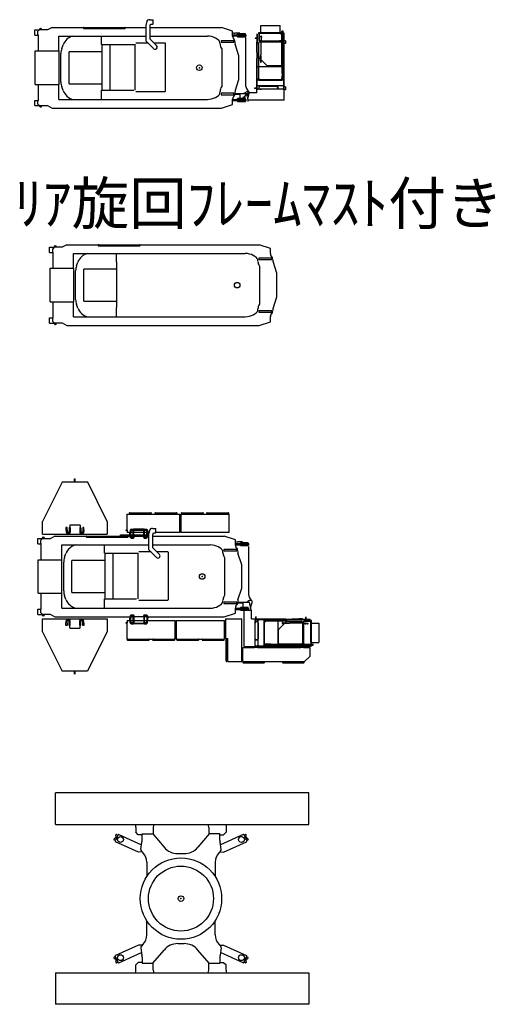
# Model space of a CAD drawing. Extents: x -51873 to 325763, y -80977 to 66814.
# Drawn here: x 59218 to 76124, y -40578 to -5559 of the extents above; entities that cross this region are included whole.
import ezdxf

# ---------------------------------------------------------------- set-up
doc = ezdxf.new("R2010")
doc.units = 0
doc.header["$MEASUREMENT"] = 0
doc.layers.get('0').update_dxf_attribs({"linetype": 'CONTINUOUS'})
doc.layers.add('1', color=7, linetype='CONTINUOUS')

# ---------------------------------------------------------------- blocks, each defined once
blk = doc.blocks.new('A$C1B4608FF')
at = {"layer": '1', "linetype": 'Continuous'}
for p, q in [((9003, 7518), (0, 7518)), ((0, 6400), (0, 7518)), ((9003, 6400), (9003, 7518)), ((0, 6400), (9003, 6400)), ((2856, 6306), (2856, 6117)), ((3476, 6306), (3476, 6059)), ((5448, 6306), (5448, 6059)), ((6068, 6306), (6068, 6117)), ((2227, 6032), (2126, 5809)), ((2158, 5963), (2132, 5906)), ((2141, 6012), (2150, 6031)), ((2143, 5997), (2156, 5978)), ((2170, 6039), (2220, 6016)), ((2254, 6042), (3062, 5677)), ((2946, 6027), (2856, 6117)), ((3081, 6027), (2946, 6027)), ((3081, 6059), (3476, 6059)), ((3081, 5841), (3081, 6059)), ((3456, 6059), (3860, 5587)), ((5469, 6059), (5065, 5587)), ((5844, 6059), (5448, 6059)), ((5844, 5841), (5844, 6059)), ((5844, 6027), (5978, 6027)), ((6671, 6042), (5863, 5677)), ((5978, 6027), (6068, 6117)), ((6698, 6032), (6798, 5809)), ((6755, 6039), (6705, 6016)), ((6767, 5963), (6793, 5906)), ((6782, 5997), (6769, 5978)), ((6784, 6012), (6775, 6031)), ((2085, 5887), (2076, 5867)), ((2134, 5825), (2083, 5847)), ((2120, 5898), (2097, 5895)), ((2956, 5412), (2136, 5782)), ((3036, 5510), (3075, 5765)), ((5889, 5510), (5850, 5765)), ((5969, 5412), (6788, 5782)), ((6791, 5825), (6842, 5847)), ((6805, 5898), (6828, 5895)), ((6840, 5887), (6849, 5867)), ((3084, 5418), (2956, 5412)), ((3106, 5394), (3055, 5447)), ((4354, 5359), (4571, 5359)), ((5818, 5394), (5869, 5447)), ((5841, 5418), (5969, 5412)), ((3243, 5050), (3243, 4537)), ((5681, 5050), (5681, 4537)), ((3243, 2468), (3243, 2981)), ((5681, 2468), (5681, 2981)), ((2956, 2106), (2136, 1736)), ((3084, 2100), (2956, 2106)), ((3106, 2124), (3055, 2071)), ((4354, 2159), (4571, 2159)), ((5818, 2124), (5869, 2071)), ((5841, 2100), (5969, 2106)), ((5969, 2106), (6788, 1736)), ((2254, 1476), (3062, 1841)), ((3036, 2008), (3075, 1753)), ((3456, 1459), (3860, 1931)), ((5469, 1459), (5065, 1931)), ((5889, 2008), (5850, 1753)), ((6671, 1476), (5863, 1841)), ((2085, 1631), (2076, 1651)), ((2134, 1693), (2083, 1671)), ((2120, 1620), (2097, 1623)), ((2227, 1486), (2126, 1709)), ((2158, 1555), (2132, 1612)), ((2141, 1506), (2150, 1487)), ((2143, 1521), (2156, 1540)), ((2170, 1479), (2220, 1502)), ((2946, 1491), (2856, 1401)), ((2856, 1212), (2856, 1401)), ((3081, 1491), (2946, 1491)), ((3081, 1677), (3081, 1459)), ((3081, 1459), (3476, 1459)), ((3476, 1212), (3476, 1459)), ((5448, 1212), (5448, 1459)), ((5448, 1459), (5844, 1459)), ((5844, 1677), (5844, 1459)), ((5844, 1491), (5978, 1491)), ((5978, 1491), (6068, 1401)), ((6068, 1212), (6068, 1401)), ((6698, 1486), (6798, 1709)), ((6755, 1479), (6705, 1502)), ((6767, 1555), (6793, 1612)), ((6782, 1521), (6769, 1540)), ((6784, 1506), (6775, 1487)), ((6791, 1693), (6842, 1671)), ((6805, 1620), (6828, 1623)), ((6840, 1631), (6849, 1651)), ((0, 1118), (9003, 1118)), ((0, 1118), (0, 0)), ((9003, 1118), (9003, 0)), ((9003, 0), (0, 0))]:
    blk.add_line(p, q, dxfattribs=at)
for centre, radius in [((2312, 5859), 105), ((6612, 5859), 105), ((4462, 3759), 1446), ((4462, 3759), 1155), ((4462, 3759), 99), ((2312, 1659), 105), ((6612, 1659), 105)]:
    blk.add_circle(centre, radius, dxfattribs=at)
for centre, radius, start, end in [((2533, 6306), 323, 0.0156, 16.9089), ((3800, 6306), 323, 163.0911, 179.9844), ((5125, 6306), 323, 0.0156, 16.9089), ((6392, 6306), 323, 163.0911, 179.9844), ((2155, 6006), 15, 155.7, 215.9551), ((2164, 6025), 15, 65.7, 155.7), ((2144, 5969), 15, 335.7, 35.9551), ((2245, 6024), 20, 65.6998, 155.6981), ((6679, 6024), 20, 24.3019, 114.3002), ((6761, 6025), 15, 24.3, 114.3), ((6781, 5969), 15, 144.0449, 204.3), ((6770, 6006), 15, 324.0449, 24.3), ((2089, 5861), 15, 155.7, 245.7), ((2098, 5880), 15, 95.4449, 155.7), ((2118, 5912), 15, 275.4449, 335.7), ((2145, 5800), 20, 155.6981, 245.6998), ((2581, 5841), 500, 351.2322, 360), ((6344, 5841), 500, 180, 188.7678), ((6780, 5800), 20, 294.3002, 24.3019), ((6807, 5912), 15, 204.3, 264.5551), ((6827, 5880), 15, 24.3, 84.5551), ((6835, 5861), 15, 294.3, 24.3), ((3110, 5499), 75, 171.2322, 223.4473), ((2743, 5050), 500, 0, 43.4473), ((4354, 6009), 650, 220.5304, 270), ((4571, 6009), 650, 270, 319.4696), ((6181, 5050), 500, 136.5527, 180), ((5815, 5499), 75, 316.5527, 8.7678), ((2743, 2468), 500, 316.5527, 0), ((6181, 2468), 500, 180, 223.4473), ((4354, 1509), 650, 90, 139.4696), ((4571, 1509), 650, 40.5304, 90), ((3110, 2019), 75, 136.5527, 188.7678), ((2581, 1677), 500, 0, 8.7678), ((6344, 1677), 500, 171.2322, 180), ((5815, 2019), 75, 351.2322, 43.4473), ((2089, 1657), 15, 114.3, 204.3), ((2098, 1638), 15, 204.3, 264.5551), ((2118, 1606), 15, 24.3, 84.5551), ((2145, 1718), 20, 114.3002, 204.3019), ((2155, 1512), 15, 144.0449, 204.3), ((2164, 1493), 15, 204.3, 294.3), ((2144, 1549), 15, 324.0449, 24.3), ((2245, 1494), 20, 204.3019, 294.3002), ((6679, 1494), 20, 245.6998, 335.6981), ((6761, 1493), 15, 245.7, 335.7), ((6781, 1549), 15, 155.7, 215.9551), ((6770, 1512), 15, 335.7, 35.9551), ((6780, 1718), 20, 335.6981, 65.6998), ((6807, 1606), 15, 95.4449, 155.7), ((6827, 1638), 15, 275.4449, 335.7), ((6835, 1657), 15, 335.7, 65.7), ((2533, 1212), 323, 343.0911, 359.9844), ((3800, 1212), 323, 180.0156, 196.9089), ((5125, 1212), 323, 343.0911, 359.9844), ((6392, 1212), 323, 180.0156, 196.9089)]:
    blk.add_arc(centre, radius, start, end, dxfattribs=at)
blk.add_point((4462, 3759), dxfattribs=at)
blk = doc.blocks.new('A$C15054E7C')
blk.add_line((7526, 520), (7340, 233))
blk.add_circle((7433, 377), 28.1)
at = {"layer": '1', "linetype": 'Continuous'}
for p, q in [((608, 2870), (448, 2780)), ((608, 2870), (1737, 2870)), ((1745, 2871), (3195, 2871)), ((1745, 2829), (3195, 2829)), ((3202, 2870), (3908, 2870)), ((3908, 2870), (3942, 2870)), ((3981, 3091), (3942, 2941)), ((3942, 2941), (3942, 2392)), ((4082, 3140), (4044, 3140)), ((4087, 3144), (4193, 3144)), ((4095, 2921), (4111, 2984)), ((4095, 2455), (4095, 2922)), ((4095, 2870), (6628, 2870)), ((4111, 2984), (4193, 2984)), ((4193, 3144), (4201, 3134)), ((4201, 2994), (4193, 2984)), ((4201, 2994), (4201, 3134)), ((7026, 2740), (6628, 2870)), ((8032, 2935), (8718, 2935)), ((8032, 2673), (8032, 2935)), ((8718, 2673), (8718, 2935)), ((0, 2599), (0, 2784)), ((0, 2784), (166, 2784)), ((0, 2599), (113, 2599)), ((160, 2780), (110, 2730)), ((110, 2610), (110, 2730)), ((113, 2607), (113, 2033)), ((448, 2780), (160, 2780)), ((853, 2560), (3942, 2560)), ((853, 2033), (853, 2560)), ((2373, 2260), (2373, 2560)), ((4095, 2560), (6136, 2560)), ((4328, 2221), (4095, 2455)), ((6479, 2457), (6419, 2489)), ((7026, 2555), (7026, 2740)), ((7026, 2605), (7505, 2605)), ((7026, 2565), (7505, 2565)), ((7084, 2447), (7048, 2493)), ((7285, 2665), (7112, 2665)), ((7485, 2637), (7205, 2637)), ((7205, 2605), (7205, 2637)), ((7205, 2565), (7205, 2533)), ((7205, 2533), (7485, 2533)), ((7485, 2605), (7485, 2637)), ((7485, 2565), (7485, 2533)), ((7500, 771), (7500, 2507)), ((7505, 2565), (7505, 2605)), ((7901, 2488), (7826, 2488)), ((7826, 2488), (7826, 2472)), ((7901, 2472), (7826, 2472)), ((7905, 2629), (7901, 2629)), ((7901, 2629), (7901, 2274)), ((7905, 699), (7905, 2645)), ((7941, 2664), (7942, 2665)), ((7944, 2660), (7947, 2663)), ((7945, 2673), (7945, 2669)), ((8779, 2673), (7945, 2673)), ((8779, 2669), (7945, 2669)), ((7947, 2663), (8779, 2663)), ((7954, 2637), (7954, 2405)), ((7960, 2641), (7960, 2409)), ((7969, 2641), (7969, 2409)), ((8751, 2658), (7977, 2658)), ((8058, 2555), (8033, 2555)), ((8033, 2535), (8033, 2555)), ((8036, 2533), (8033, 2535)), ((8036, 2529), (8036, 2553)), ((8038, 2519), (8036, 2529)), ((8054, 2554), (8037, 2554)), ((8039, 2516), (8038, 2518)), ((8039, 2455), (8039, 2467)), ((8710, 2653), (8040, 2653)), ((8040, 2514), (8040, 2516)), ((8051, 2518), (8041, 2518)), ((8041, 2517), (8041, 2488)), ((8051, 2517), (8041, 2517)), ((8041, 2488), (8050, 2488)), ((8050, 2488), (8050, 2517)), ((8052, 2516), (8052, 2514)), ((8054, 2518), (8053, 2516)), ((8053, 2455), (8053, 2467)), ((8056, 2529), (8054, 2519)), ((8056, 2529), (8056, 2553)), ((8058, 2535), (8056, 2533)), ((8058, 2535), (8058, 2555)), ((8779, 2632), (8779, 2737)), ((8780, 2409), (8780, 2630)), ((8821, 2738), (8780, 2738)), ((8821, 2630), (8780, 2630)), ((8786, 2337), (8786, 2630)), ((8799, 2627), (8794, 2622)), ((8794, 2598), (8794, 2622)), ((8794, 2598), (8802, 2598)), ((8829, 2627), (8799, 2627)), ((8814, 2337), (8814, 2591)), ((8814, 2571), (8819, 2571)), ((8819, 2571), (8834, 2580)), ((8821, 2630), (8821, 2738)), ((8821, 2665), (8841, 2665)), ((8841, 2659), (8821, 2659)), ((8821, 2654), (8841, 2654)), ((8834, 2622), (8829, 2627)), ((8834, 2580), (8834, 2622)), ((8845, 699), (8845, 2636)), ((8853, 1375), (8853, 2647)), ((8853, 2647), (8855, 2647)), ((8855, 1375), (8855, 2647)), ((8856, 2656), (8856, 2662)), ((956, 2119), (1004, 2250)), ((2373, 2260), (3573, 2260)), ((2383, 2260), (2383, 640)), ((2681, 640), (2681, 2260)), ((3568, 640), (3568, 2260)), ((4028, 2307), (3593, 2307)), ((3942, 2392), (4221, 2114)), ((4626, 2307), (4243, 2307)), ((4646, 614), (4646, 2287)), ((6615, 2395), (6615, 2345)), ((7075, 2395), (6615, 2395)), ((6615, 2345), (7075, 2345)), ((6651, 755), (6651, 2115)), ((7075, 2345), (7075, 2395)), ((7105, 2362), (7105, 2385)), ((7254, 1855), (7120, 2270)), ((7901, 2352), (7882, 2352)), ((7882, 2352), (7882, 2227)), ((7886, 2227), (7882, 2227)), ((7886, 1986), (7886, 2271)), ((7902, 1986), (7902, 2271)), ((7963, 1805), (7963, 2327)), ((7993, 2357), (8743, 2357)), ((8036, 2328), (8025, 2328)), ((8025, 2328), (8025, 1944)), ((8036, 2328), (8036, 1944)), ((8040, 2397), (8710, 2397)), ((8040, 2395), (8687, 2395)), ((8040, 2390), (8689, 2390)), ((8043, 2404), (8043, 2409)), ((8043, 2409), (8049, 2409)), ((8049, 2404), (8043, 2404)), ((8044, 2402), (8044, 2404)), ((8045, 2402), (8044, 2402)), ((8046, 2400), (8045, 2402)), ((8046, 2400), (8047, 2402)), ((8046, 2398), (8046, 2400)), ((8046, 2400), (8046, 2398)), ((8046, 2398), (8046, 2398)), ((8048, 2402), (8047, 2402)), ((8048, 2402), (8048, 2404)), ((8049, 2409), (8049, 2404)), ((8793, 2396), (8692, 2396)), ((8692, 2391), (8793, 2391)), ((8773, 1531), (8773, 2327)), ((8786, 2337), (8781, 2313)), ((8781, 2313), (8781, 2265)), ((8781, 2237), (8781, 2188)), ((8781, 2188), (8786, 2172)), ((8786, 1228), (8786, 2172)), ((8798, 2355), (8798, 2387)), ((8802, 2355), (8798, 2355)), ((8802, 2355), (8802, 2387)), ((8818, 2313), (8814, 2337)), ((8814, 2172), (8818, 2188)), ((8814, 2172), (8814, 1228)), ((8818, 2265), (8818, 2313)), ((8818, 2188), (8818, 2237)), ((8845, 2368), (8853, 2368)), ((8852, 2325), (8845, 2325)), ((8902, 2394), (8855, 2394)), ((8902, 2294), (8855, 2294)), ((8902, 2394), (8902, 2294)), ((15, 837), (15, 2033)), ((15, 2033), (862, 2033)), ((862, 837), (862, 2033)), ((925, 924), (925, 1946)), ((1214, 865), (1214, 2005)), ((2383, 2005), (1214, 2005)), ((7225, 1946), (7227, 1948)), ((7254, 1015), (7254, 1855)), ((7885, 544), (7885, 1761)), ((7901, 1982), (7901, 1764)), ((7901, 659), (7901, 1761)), ((7966, 1791), (7955, 1786)), ((7955, 1058), (7955, 1786)), ((8020, 1736), (7972, 1784)), ((8020, 1715), (8022, 1830)), ((8022, 1830), (8025, 1894)), ((8025, 1944), (8025, 1894)), ((8034, 1944), (8027, 1944)), ((8036, 1944), (8036, 1894)), ((8039, 1830), (8036, 1895)), ((8041, 1715), (8039, 1830)), ((7905, 1475), (8781, 1475)), ((8020, 1680), (8018, 1655)), ((8020, 1686), (8020, 1715)), ((8020, 1686), (8021, 1686)), ((8021, 1684), (8020, 1680)), ((8021, 1686), (8021, 1684)), ((8040, 1684), (8040, 1686)), ((8040, 1686), (8041, 1686)), ((8041, 1680), (8040, 1684)), ((8043, 1655), (8041, 1680)), ((8041, 1686), (8041, 1715)), ((8247, 1510), (8041, 1714)), ((8743, 1501), (8268, 1501)), ((8865, 284), (8865, 1469)), ((7945, 998), (7945, 1058)), ((7977, 1058), (7945, 1058)), ((7977, 998), (7977, 1058)), ((8769, 1017), (8772, 1066)), ((8778, 1086), (8772, 1066)), ((8786, 1228), (8778, 1085)), ((8805, 1083), (8814, 1228)), ((8809, 1064), (8805, 1084)), ((8806, 1015), (8809, 1064)), ((8845, 1375), (8855, 1375)), ((8849, 1375), (8849, 819)), ((8853, 818), (8853, 1367)), ((8865, 1339), (8853, 1339)), ((8860, 920), (8860, 1339)), ((15, 837), (862, 837)), ((113, 837), (113, 263)), ((853, 310), (853, 837)), ((1004, 620), (956, 751)), ((1214, 865), (2383, 865)), ((7120, 600), (7254, 1015)), ((7885, 712), (7810, 712)), ((7810, 712), (7810, 696)), ((8845, 995), (7905, 995)), ((8815, 786), (7935, 786)), ((7977, 998), (7945, 998)), ((7955, 997), (8781, 997)), ((7967, 702), (7967, 749)), ((7975, 702), (7975, 749)), ((8772, 1000), (7977, 1000)), ((8037, 778), (8563, 778)), ((8037, 775), (8563, 775)), ((8625, 749), (8625, 702)), ((8633, 749), (8633, 702)), ((8772, 998), (8772, 1012)), ((8804, 998), (8772, 998)), ((8781, 996), (8781, 998)), ((8804, 998), (8804, 1012)), ((8860, 920), (8853, 919)), ((8860, 920), (8853, 903)), ((8902, 754), (8865, 754)), ((8902, 754), (8902, 654)), ((2373, 310), (2373, 640)), ((2373, 640), (3518, 640)), ((3593, 594), (4626, 594)), ((6419, 381), (6479, 413)), ((6615, 525), (6615, 475)), ((7075, 525), (6615, 525)), ((6615, 475), (7075, 475)), ((7048, 377), (7084, 423)), ((7075, 475), (7075, 525)), ((7104, 520), (7526, 520)), ((7105, 485), (7105, 508)), ((7105, 494), (7300, 494)), ((7300, 337), (7300, 494)), ((7530, 580), (7465, 544)), ((7521, 695), (7589, 580)), ((7553, 396), (7526, 520)), ((7600, 580), (7530, 580)), ((7554, 388), (7574, 240)), ((7563, 318), (7620, 510)), ((7569, 429), (7569, 544)), ((7885, 544), (7569, 544)), ((7620, 510), (7620, 560)), ((7885, 696), (7810, 696)), ((8817, 669), (7935, 669)), ((8563, 676), (8037, 676)), ((8563, 672), (8037, 672)), ((8902, 654), (8865, 654)), ((0, 86), (0, 271)), ((0, 271), (113, 271)), ((0, 86), (166, 86)), ((110, 140), (110, 260)), ((110, 140), (160, 90)), ((160, 90), (448, 90)), ((448, 90), (608, 0)), ((608, 0), (3283, 0)), ((853, 310), (6136, 310)), ((3283, 0), (6628, 0)), ((6628, 0), (7026, 130)), ((7026, 130), (7026, 315)), ((7026, 305), (7505, 305)), ((7026, 265), (7505, 265)), ((7485, 337), (7205, 337)), ((7205, 305), (7205, 337)), ((7205, 265), (7205, 233)), ((7205, 233), (7485, 233)), ((7485, 305), (7485, 337)), ((7485, 265), (7485, 233)), ((7505, 265), (7505, 305)), ((8865, 284), (7576, 284))]:
    blk.add_line(p, q, dxfattribs=at)
for points in [[(8040, 2655), (8010, 2654), (7984, 2651), (7974, 2649), (7967, 2646), (7962, 2644), (7961, 2642), (7960, 2641)], [(8040, 2653), (8013, 2652), (7990, 2650), (7981, 2648), (7975, 2646), (7971, 2643), (7969, 2641)], [(8710, 2653), (8731, 2653), (8750, 2651), (8758, 2650), (8765, 2649), (8771, 2647), (8776, 2645)], [(8814, 2591), (8813, 2592), (8813, 2594), (8812, 2595), (8810, 2596), (8806, 2597), (8802, 2598)], [(8841, 2659), (8847, 2660), (8852, 2660), (8853, 2661), (8855, 2661), (8856, 2662), (8856, 2662), (8856, 2663), (8855, 2663), (8853, 2664), (8852, 2664), (8847, 2665), (8841, 2665)], [(8841, 2654), (8847, 2654), (8852, 2654), (8853, 2655), (8855, 2655), (8856, 2656), (8856, 2656)], [(7954, 2405), (7956, 2402), (7961, 2399), (7979, 2395), (8007, 2391), (8040, 2390)], [(7960, 2409), (7961, 2408), (7962, 2406), (7967, 2404), (7974, 2401), (7984, 2399), (8010, 2396), (8040, 2395)], [(7969, 2409), (7971, 2407), (7975, 2404), (7981, 2402), (7990, 2400), (8013, 2398), (8040, 2397)], [(8710, 2397), (8737, 2398), (8760, 2400), (8769, 2402), (8775, 2404), (8779, 2407), (8780, 2409)], [(8735, 2396), (8756, 2398), (8772, 2401), (8778, 2403), (8783, 2405), (8786, 2407), (8786, 2409)], [(8037, 778), (8010, 776), (7998, 774), (7987, 770), (7979, 765), (7972, 760), (7968, 755), (7967, 749)], [(7967, 702), (7968, 696), (7972, 690), (7979, 685), (7987, 681), (7998, 677), (8010, 674), (8037, 672)], [(8037, 775), (8013, 773), (7993, 767), (7985, 763), (7980, 759), (7976, 754), (7975, 749)], [(7975, 702), (7976, 697), (7980, 692), (7985, 687), (7993, 683), (8013, 678), (8037, 676)], [(8563, 778), (8590, 776), (8602, 774), (8612, 770), (8621, 765), (8628, 760), (8632, 755), (8633, 749)], [(8563, 775), (8587, 773), (8607, 767), (8615, 763), (8620, 759), (8624, 754), (8625, 749)], [(8625, 702), (8624, 697), (8620, 692), (8615, 687), (8607, 683), (8587, 678), (8563, 676)], [(8633, 702), (8632, 696), (8628, 690), (8621, 685), (8612, 681), (8602, 677), (8590, 674), (8563, 672)]]:
    blk.add_lwpolyline(points, dxfattribs=at)
for centre, radius in [((200, 2817), 25.4), ((5845, 1435), 99), ((200, 53), 25.4)]:
    blk.add_circle(centre, radius, dxfattribs=at)
for centre, radius, start, end in [((1745, 2850), 21.3, 90.0012, 270), ((3195, 2850), 21.3, 270, 89.9981), ((4044, 3075), 65, 90, 165.4896), ((1473, 2077), 500, 104.7603, 159.7286), ((6136, 1960), 600, 61.7982, 90), ((6385, 2280), 200, 0.5951, 61.7982), ((7112, 2865), 200, 244.3595, 270), ((7126, 2555), 100, 180, 218.5015), ((7953, 2651), 18, 90, 127.7757), ((8106, 2473), 67.1, 167.0757, 182.8578), ((8816, 2486), 777, 181.1883, 185.7187), ((8361, 2457), 322, 180.4944, 188.7115), ((7276, 2486), 777, 354.2813, 358.8117), ((7731, 2457), 322, 351.2885, 359.5056), ((7986, 2473), 67.1, 357.1422, 12.9243), ((8803, 2630), 42.5, 8.8263, 33.7291), ((1425, 1946), 500, 159.7286, 180), ((4274, 2167), 76.2, 225.0007, 44.9994), ((4626, 2287), 20, 0, 90), ((6885, 2282), 300, 180.1811, 213.8359), ((7005, 2385), 100, 0, 38.5015), ((7405, 2362), 300, 180, 197.9669), ((7894, 2271), 8, 0, 180), ((7993, 2327), 30, 90, 180), ((8743, 2327), 30, 0, 90), ((8800, 2273), 20, 202.3316, 337.6684), ((8800, 2230), 20, 22.3316, 157.6684), ((8793, 2387), 9, 0, 90), ((8793, 2387), 4.5, 0, 90), ((7893, 1761), 8, 0, 180), ((7894, 1986), 8, 180, 0), ((7993, 1805), 30, 180, 225.0456), ((8031, 1652), 17, 134.4327, 45.9059), ((8031, 1654), 12.6, 175.931, 4.069), ((8268, 1531), 30, 225.0448, 270), ((8743, 1531), 30, 270, 0), ((8792, 1086), 28.6, 226.3507, 307.0726), ((1425, 924), 500, 180, 200.2714), ((1425, 924), 500, 196.3062, 200.2714), ((6885, 588), 300, 146.1641, 179.8189), ((7650, 771), 150, 180, 210.6997), ((7935, 816), 30, 180, 270), ((8788, 1024), 20, 199.0408, 334.3775), ((8815, 816), 30, 270, 0), ((8840, 821), 13, 290.7897, 347.271), ((1473, 794), 500, 200.2714, 255.2397), ((4626, 614), 20, 270, 0), ((6136, 910), 600, 270, 298.202), ((6385, 590), 200, 298.202, 358.9996), ((7126, 315), 100, 141.498, 180), ((7005, 485), 100, 321.498, 0), ((7405, 508), 300, 162.0331, 180), ((7369, 720), 200, 270, 298.6105), ((7600, 560), 20, 0, 90), ((7935, 699), 30, 179.9918, 270.0131), ((8815, 699), 30, 269.9865, 0.0039)]:
    blk.add_arc(centre, radius, start, end, dxfattribs=at)
blk.add_point((5845, 1435), dxfattribs=at)
blk = doc.blocks.new('A$C52B82B4A')
at = {"layer": '1', "linetype": 'Continuous'}
for p, q in [((608, 2870), (448, 2780)), ((608, 2870), (1737, 2870)), ((1745, 2871), (3195, 2871)), ((1745, 2829), (3195, 2829)), ((3202, 2870), (3908, 2870)), ((3908, 2870), (7449, 2870)), ((7847, 2740), (7449, 2870)), ((0, 2599), (0, 2784)), ((0, 2784), (166, 2784)), ((0, 2599), (113, 2599)), ((160, 2780), (110, 2730)), ((110, 2610), (110, 2730)), ((113, 2607), (113, 2033)), ((448, 2780), (160, 2780)), ((853, 2560), (3942, 2560)), ((853, 2033), (853, 2560)), ((2373, 2260), (2373, 2560)), ((3942, 2560), (6957, 2560)), ((7300, 2457), (7240, 2489)), ((7847, 2555), (7847, 2740)), ((7904, 2447), (7868, 2493)), ((956, 2119), (1004, 2250)), ((2383, 2260), (2383, 640)), ((7436, 2395), (7436, 2345)), ((7896, 2395), (7436, 2395)), ((7436, 2345), (7896, 2345)), ((7472, 755), (7472, 2115)), ((7896, 2345), (7896, 2395)), ((7926, 2362), (7926, 2385)), ((8075, 1855), (7941, 2270)), ((15, 837), (15, 2033)), ((15, 2033), (862, 2033)), ((862, 837), (862, 2033)), ((925, 924), (925, 1946)), ((1214, 865), (1214, 2005)), ((2383, 2005), (1214, 2005)), ((8046, 1946), (8047, 1948)), ((8075, 1015), (8075, 1855)), ((15, 837), (862, 837)), ((113, 837), (113, 263)), ((853, 310), (853, 837)), ((1004, 620), (956, 751)), ((1214, 865), (2383, 865)), ((7941, 600), (8075, 1015)), ((2373, 310), (2373, 640)), ((7240, 381), (7300, 413)), ((7436, 525), (7436, 475)), ((7896, 525), (7436, 525)), ((7436, 475), (7896, 475)), ((7868, 377), (7904, 423)), ((7896, 475), (7896, 525)), ((7926, 485), (7926, 508)), ((0, 86), (0, 271)), ((0, 271), (113, 271)), ((0, 86), (166, 86)), ((110, 140), (110, 260)), ((110, 140), (160, 90)), ((160, 90), (448, 90)), ((448, 90), (608, 0)), ((608, 0), (3283, 0)), ((853, 310), (6957, 310)), ((3283, 0), (7449, 0)), ((7449, 0), (7847, 130)), ((7847, 130), (7847, 315))]:
    blk.add_line(p, q, dxfattribs=at)
for centre, radius in [((200, 2817), 25.4), ((6666, 1435), 99), ((200, 53), 25.4)]:
    blk.add_circle(centre, radius, dxfattribs=at)
for centre, radius, start, end in [((1745, 2850), 21.3, 90.0012, 270), ((3195, 2850), 21.3, 270, 89.9981), ((1473, 2077), 500, 104.7603, 159.7286), ((6957, 1960), 600, 61.7982, 90), ((7205, 2280), 200, 0.5951, 61.7982), ((7947, 2555), 100, 180, 218.5015), ((1425, 1946), 500, 159.7286, 180), ((7706, 2282), 300, 180.1811, 213.8359), ((7826, 2385), 100, 0, 38.5015), ((8226, 2362), 300, 180, 197.9669), ((1425, 924), 500, 180, 200.2714), ((1425, 924), 500, 196.3062, 200.2714), ((7706, 588), 300, 146.1641, 179.8189), ((1473, 794), 500, 200.2714, 255.2397), ((6957, 910), 600, 270, 298.202), ((7206, 590), 200, 298.202, 358.9996), ((7947, 315), 100, 141.498, 180), ((7826, 485), 100, 321.498, 0), ((8226, 508), 300, 162.0331, 180)]:
    blk.add_arc(centre, radius, start, end, dxfattribs=at)
blk = doc.blocks.new('A$C5D110366')
at = {"layer": '1', "linetype": 'Continuous'}
for p, q in [((872, 6830), (175, 5432)), ((1778, 6830), (872, 6830)), ((1312, 6940), (1337, 6940)), ((1312, 6830), (1312, 6940)), ((1337, 6830), (1337, 6940)), ((2475, 5432), (1778, 6830)), ((3164, 5693), (3164, 5149)), ((3164, 5693), (5048, 5693)), ((3276, 5737), (4026, 5737)), ((3276, 5698), (4026, 5698)), ((4187, 5737), (4937, 5737)), ((4187, 5698), (4937, 5698)), ((5048, 5040), (5048, 5693)), ((5089, 5693), (5089, 5040)), ((5089, 5693), (6809, 5693)), ((5124, 5737), (5874, 5737)), ((5124, 5698), (5874, 5698)), ((6025, 5737), (6775, 5737)), ((6025, 5698), (6775, 5698)), ((6809, 5040), (6809, 5693)), ((175, 4980), (175, 5432)), ((1145, 5291), (1145, 5209)), ((1160, 5306), (1490, 5306)), ((1505, 5291), (1505, 5209)), ((2475, 5432), (2475, 4980)), ((175, 4980), (2475, 4980)), ((608, 4905), (448, 4815)), ((608, 4905), (1737, 4905)), ((1042, 5209), (1004, 5209)), ((1004, 5209), (1004, 5126)), ((1042, 5126), (1042, 5209)), ((1048, 5007), (1130, 5007)), ((1130, 5045), (1054, 5045)), ((1120, 5196), (1117, 5045)), ((1150, 5096), (1149, 5036)), ((1152, 5196), (1150, 5096)), ((1498, 5196), (1501, 5036)), ((1596, 5045), (1520, 5045)), ((1520, 5007), (1602, 5007)), ((1530, 5196), (1532, 5096)), ((1532, 5096), (1533, 5045)), ((1646, 5209), (1608, 5209)), ((1608, 5209), (1608, 5126)), ((1608, 5206), (1608, 5206)), ((1646, 5126), (1646, 5209)), ((1745, 4906), (3195, 4906)), ((2940, 4906), (2940, 4955)), ((2940, 4955), (3278, 4955)), ((3161, 5135), (3157, 5135)), ((3167, 5142), (3180, 5128)), ((3182, 5121), (3182, 5040)), ((3278, 5040), (3182, 5040)), ((3202, 4905), (3282, 4905)), ((3278, 4955), (3278, 5035)), ((3397, 5040), (3312, 5040)), ((3312, 4955), (3312, 5035)), ((3312, 4955), (3397, 4955)), ((3316, 4905), (3397, 4905)), ((3326, 5152), (3408, 5152)), ((3328, 5118), (3387, 5118)), ((3387, 5118), (3408, 5118)), ((3397, 4872), (3397, 5118)), ((3782, 5152), (3408, 5152)), ((3408, 5118), (3782, 5118)), ((3419, 4872), (3419, 5118)), ((3771, 5040), (3419, 5040)), ((3419, 4955), (3771, 4955)), ((3419, 4905), (3771, 4905)), ((3425, 5146), (3425, 5124)), ((3765, 5146), (3425, 5146)), ((3765, 5124), (3425, 5124)), ((3765, 5124), (3765, 5146)), ((3771, 4872), (3771, 5118)), ((3782, 5152), (3864, 5152)), ((3782, 5118), (3803, 5118)), ((3793, 4872), (3793, 5118)), ((3793, 4955), (3878, 4955)), ((3793, 4905), (3874, 4905)), ((3803, 5118), (3862, 5118)), ((3878, 5040), (3805, 5040)), ((3878, 4955), (3878, 5035)), ((3908, 4905), (3942, 4905)), ((3959, 5040), (3912, 5040)), ((3912, 4955), (3912, 5035)), ((3912, 4955), (3942, 4955)), ((3981, 5126), (3942, 4976)), ((3942, 4976), (3942, 4427)), ((4082, 5175), (4044, 5175)), ((4087, 5179), (4193, 5179)), ((4095, 4956), (4111, 5019)), ((4095, 4490), (4095, 4957)), ((4095, 4905), (6628, 4905)), ((4111, 5019), (4193, 5019)), ((4193, 5179), (4201, 5169)), ((4201, 5029), (4193, 5019)), ((4201, 5029), (4201, 5169)), ((5048, 5040), (4201, 5040)), ((6809, 5040), (5089, 5040)), ((7026, 4775), (6628, 4905)), ((0, 4634), (0, 4819)), ((0, 4819), (166, 4819)), ((0, 4634), (113, 4634)), ((160, 4815), (110, 4765)), ((110, 4645), (110, 4765)), ((113, 4642), (113, 4068)), ((448, 4815), (160, 4815)), ((853, 4595), (3942, 4595)), ((853, 4068), (853, 4595)), ((1745, 4864), (3195, 4864)), ((2373, 4295), (2373, 4595)), ((3326, 4838), (3408, 4838)), ((3328, 4872), (3419, 4872)), ((3771, 4872), (3782, 4872)), ((3782, 4838), (3864, 4838)), ((3787, 4872), (3862, 4872)), ((4095, 4595), (6136, 4595)), ((7026, 4590), (7026, 4775)), ((7026, 4640), (7505, 4640)), ((7026, 4600), (7505, 4600)), ((7285, 4700), (7112, 4700)), ((7485, 4672), (7205, 4672)), ((7205, 4640), (7205, 4672)), ((7205, 4600), (7205, 4568)), ((7205, 4568), (7485, 4568)), ((7485, 4640), (7485, 4672)), ((7485, 4600), (7485, 4568)), ((7505, 4600), (7505, 4640)), ((956, 4154), (1004, 4285)), ((2373, 4295), (3573, 4295)), ((2383, 4295), (2383, 2675)), ((2681, 2675), (2681, 4295)), ((3568, 2675), (3568, 4295)), ((4028, 4342), (3593, 4342)), ((3942, 4427), (4221, 4149)), ((4328, 4256), (4095, 4490)), ((4626, 4342), (4243, 4342)), ((4646, 2649), (4646, 4322)), ((6479, 4492), (6419, 4524)), ((6615, 4430), (6615, 4380)), ((7075, 4430), (6615, 4430)), ((6615, 4380), (7075, 4380)), ((7084, 4482), (7048, 4528)), ((7075, 4380), (7075, 4430)), ((7105, 4397), (7105, 4420)), ((7254, 3890), (7120, 4305)), ((7500, 2806), (7500, 4542)), ((15, 2872), (15, 4068)), ((15, 4068), (862, 4068)), ((862, 2872), (862, 4068)), ((925, 2959), (925, 3981)), ((1214, 2900), (1214, 4040)), ((2383, 4040), (1214, 4040)), ((6651, 2790), (6651, 4150)), ((7225, 3981), (7227, 3983)), ((7254, 3050), (7254, 3890)), ((15, 2872), (862, 2872)), ((113, 2872), (113, 2298)), ((853, 2345), (853, 2872)), ((1214, 2900), (2383, 2900)), ((7120, 2635), (7254, 3050)), ((1004, 2655), (956, 2786)), ((2373, 2345), (2373, 2675)), ((2373, 2675), (3518, 2675)), ((3593, 2629), (4626, 2629)), ((6615, 2560), (6615, 2510)), ((7075, 2560), (6615, 2560)), ((6615, 2510), (7075, 2510)), ((7048, 2412), (7084, 2458)), ((7075, 2510), (7075, 2560)), ((7104, 2555), (7526, 2555)), ((7105, 2520), (7105, 2543)), ((7105, 2529), (7300, 2529)), ((7300, 2372), (7300, 2529)), ((7530, 2615), (7465, 2579)), ((7521, 2730), (7589, 2615)), ((7553, 2431), (7526, 2555)), ((7600, 2615), (7530, 2615)), ((7563, 2353), (7620, 2545)), ((7620, 2545), (7620, 2595)), ((0, 2121), (0, 2306)), ((0, 2306), (113, 2306)), ((0, 2121), (166, 2121)), ((110, 2175), (110, 2295)), ((110, 2175), (160, 2125)), ((160, 2125), (448, 2125)), ((448, 2125), (608, 2035)), ((853, 2345), (6136, 2345)), ((3326, 2102), (3408, 2102)), ((3782, 2102), (3864, 2102)), ((6419, 2416), (6479, 2448)), ((6628, 2035), (7026, 2165)), ((7026, 2165), (7026, 2350)), ((7026, 2340), (7505, 2340)), ((7026, 2300), (7505, 2300)), ((7485, 2372), (7205, 2372)), ((7205, 2340), (7205, 2372)), ((7205, 2300), (7205, 2268)), ((7205, 2268), (7485, 2268)), ((7340, 979), (7340, 2268)), ((7485, 2340), (7485, 2372)), ((7485, 2300), (7485, 2268)), ((7485, 2275), (7600, 2275)), ((7505, 2300), (7505, 2340)), ((7554, 2423), (7574, 2275)), ((7600, 1960), (7600, 2275)), ((175, 1960), (2475, 1960)), ((175, 1508), (175, 1960)), ((608, 2035), (3283, 2035)), ((1004, 1731), (1004, 1814)), ((1042, 1814), (1042, 1731)), ((1048, 1933), (1130, 1933)), ((1130, 1895), (1054, 1895)), ((1120, 1744), (1117, 1895)), ((1150, 1844), (1149, 1904)), ((1152, 1744), (1150, 1844)), ((1498, 1744), (1501, 1904)), ((1520, 1933), (1602, 1933)), ((1596, 1895), (1520, 1895)), ((1530, 1744), (1532, 1844)), ((1532, 1844), (1533, 1895)), ((1608, 1731), (1608, 1814)), ((1646, 1814), (1646, 1731)), ((2475, 1960), (2475, 1508)), ((3164, 1791), (3164, 1247)), ((3180, 1812), (3167, 1798)), ((3182, 1900), (3182, 1819)), ((3182, 1900), (3278, 1900)), ((3278, 1905), (3278, 1985)), ((3312, 1905), (3312, 1985)), ((3312, 1900), (3397, 1900)), ((3397, 2035), (3316, 2035)), ((3326, 1788), (3408, 1788)), ((3328, 2068), (3408, 2068)), ((3408, 1822), (3328, 1822)), ((3397, 1822), (3397, 2068)), ((3419, 2068), (3419, 1822)), ((3762, 2035), (3419, 2035)), ((3419, 1900), (3771, 1900)), ((3425, 1816), (3765, 1816)), ((3425, 1794), (3765, 1794)), ((3771, 2068), (3771, 1822)), ((3771, 2068), (3862, 2068)), ((3782, 1788), (3864, 1788)), ((3862, 1822), (3784, 1822)), ((3793, 1822), (3793, 2068)), ((3793, 1900), (3878, 1900)), ((3874, 2035), (3802, 2035)), ((3878, 1985), (3878, 1905)), ((3908, 2035), (6628, 2035)), ((3912, 1905), (3912, 1985)), ((3912, 1900), (4884, 1900)), ((4884, 1247), (4884, 1900)), ((4925, 1900), (4925, 1247)), ((4925, 1900), (6645, 1900)), ((6645, 1247), (6645, 1900)), ((6677, 1960), (6677, 1262)), ((6677, 1960), (7262, 1960)), ((7262, 445), (7262, 1960)), ((7600, 1960), (8817, 1960)), ((7715, 1944), (8818, 1944)), ((7725, 1028), (7725, 1910)), ((7729, 1281), (7729, 1807)), ((7732, 1281), (7732, 1807)), ((7752, 1960), (7752, 2035)), ((7768, 2035), (7752, 2035)), ((7755, 1939), (9702, 1939)), ((7758, 1878), (7805, 1878)), ((7758, 1870), (7805, 1870)), ((7768, 1960), (7768, 2035)), ((7832, 1808), (7832, 1282)), ((7835, 1808), (7835, 1282)), ((7842, 1029), (7842, 1910)), ((8052, 1000), (8052, 1939)), ((8054, 1867), (8054, 1899)), ((8054, 1899), (8114, 1899)), ((8054, 1890), (8054, 1064)), ((8054, 1867), (8114, 1867)), ((8056, 1072), (8056, 1867)), ((8114, 1867), (8114, 1899)), ((8114, 1890), (8842, 1890)), ((8532, 1939), (8532, 1064)), ((8566, 1598), (8771, 1803)), ((8736, 1825), (8711, 1827)), ((8711, 1801), (8736, 1803)), ((8741, 1823), (8736, 1825)), ((8736, 1803), (8741, 1805)), ((8743, 1823), (8741, 1823)), ((8741, 1805), (8743, 1805)), ((8743, 1825), (8743, 1823)), ((8743, 1825), (8771, 1825)), ((8743, 1805), (8743, 1803)), ((8743, 1803), (8771, 1803)), ((8771, 1825), (8887, 1822)), ((8771, 1803), (8887, 1806)), ((8792, 1825), (8840, 1873)), ((9039, 1944), (8821, 1944)), ((8848, 1878), (8842, 1890)), ((8862, 1881), (9383, 1881)), ((8887, 1822), (8951, 1820)), ((8887, 1806), (8951, 1808)), ((9001, 1820), (8951, 1820)), ((9001, 1808), (8951, 1808)), ((9384, 1819), (9001, 1819)), ((9001, 1810), (9001, 1818)), ((9384, 1808), (9001, 1808)), ((9043, 1959), (9327, 1959)), ((9043, 1943), (9327, 1943)), ((9283, 1959), (9283, 1963)), ((9408, 1963), (9283, 1963)), ((9685, 1944), (9331, 1944)), ((9384, 1808), (9384, 1819)), ((9408, 1944), (9408, 1963)), ((9413, 1851), (9413, 1102)), ((9447, 1804), (9447, 1155)), ((9452, 1804), (9452, 1157)), ((9453, 1804), (9453, 1135)), ((9455, 1798), (9455, 1799)), ((9455, 1799), (9457, 1799)), ((9457, 1798), (9455, 1798)), ((9457, 1799), (9459, 1800)), ((9457, 1798), (9459, 1797)), ((9459, 1801), (9461, 1801)), ((9459, 1800), (9459, 1801)), ((9459, 1797), (9461, 1797)), ((9459, 1797), (9459, 1797)), ((9461, 1802), (9465, 1802)), ((9461, 1796), (9461, 1802)), ((9465, 1796), (9461, 1796)), ((9694, 1890), (9462, 1890)), ((9697, 1884), (9465, 1884)), ((9697, 1875), (9465, 1875)), ((9465, 1802), (9465, 1796)), ((9511, 1805), (9523, 1805)), ((9511, 1792), (9523, 1792)), ((9528, 1944), (9528, 2019)), ((9544, 2019), (9528, 2019)), ((9544, 1944), (9544, 2019)), ((9573, 1803), (9545, 1803)), ((9545, 1803), (9545, 1794)), ((9545, 1794), (9573, 1794)), ((9570, 1804), (9573, 1804)), ((9573, 1793), (9570, 1793)), ((9573, 1805), (9575, 1807)), ((9573, 1794), (9573, 1803)), ((9575, 1790), (9573, 1792)), ((9574, 1794), (9574, 1803)), ((9575, 1807), (9586, 1808)), ((9586, 1789), (9575, 1790)), ((9586, 1808), (9610, 1808)), ((9586, 1789), (9609, 1789)), ((9589, 1808), (9592, 1811)), ((9592, 1786), (9589, 1789)), ((9592, 1811), (9611, 1811)), ((9592, 1786), (9611, 1786)), ((9611, 1786), (9611, 1811)), ((9611, 1790), (9611, 1807)), ((9685, 1939), (9685, 1944)), ((9710, 1135), (9710, 1804)), ((9715, 1093), (9715, 1868)), ((9717, 1901), (9719, 1898)), ((9719, 1898), (9719, 1066)), ((9720, 1904), (9721, 1902)), ((9729, 1900), (9725, 1900)), ((9725, 1066), (9725, 1900)), ((9729, 1066), (9729, 1900)), ((9729, 1813), (9991, 1813)), ((9991, 1813), (9991, 1127)), ((175, 1508), (873, 109)), ((1042, 1731), (1004, 1731)), ((1145, 1649), (1145, 1731)), ((1160, 1634), (1490, 1634)), ((1505, 1649), (1505, 1731)), ((1608, 1734), (1608, 1734)), ((1646, 1731), (1608, 1731)), ((1778, 110), (2475, 1508)), ((8557, 1102), (8557, 1577)), ((3164, 1247), (4884, 1247)), ((3199, 1242), (3949, 1242)), ((3199, 1203), (3949, 1203)), ((4100, 1242), (4850, 1242)), ((4100, 1203), (4850, 1203)), ((4925, 1247), (6645, 1247)), ((4960, 1242), (5710, 1242)), ((4960, 1203), (5710, 1203)), ((5861, 1242), (6611, 1242)), ((5861, 1203), (6611, 1203)), ((6677, 1262), (6758, 1262)), ((6699, 468), (6699, 1238)), ((6737, 468), (6737, 1238)), ((6758, 445), (6758, 1262)), ((7805, 1219), (7758, 1219)), ((7805, 1211), (7758, 1211)), ((8052, 1064), (8054, 1064)), ((8054, 1040), (8054, 1072)), ((8054, 1072), (8068, 1072)), ((8074, 1075), (8122, 1072)), ((8142, 1066), (8122, 1072)), ((8285, 1058), (8142, 1066)), ((8285, 1058), (9229, 1058)), ((8587, 1072), (9383, 1072)), ((9244, 1063), (9229, 1058)), ((9294, 1063), (9244, 1063)), ((9369, 1063), (9322, 1063)), ((9394, 1058), (9369, 1063)), ((9394, 1058), (9687, 1058)), ((9448, 1152), (9448, 1051)), ((9452, 1051), (9452, 1152)), ((9465, 1064), (9687, 1064)), ((9654, 1051), (9679, 1051)), ((9654, 1051), (9654, 1043)), ((9684, 1046), (9679, 1051)), ((9687, 1024), (9687, 1064)), ((9688, 1066), (9793, 1066)), ((9729, 1127), (9991, 1127)), ((9795, 1024), (9795, 1064)), ((7290, 447), (7290, 950)), ((7290, 950), (7710, 950)), ((7340, 979), (8525, 979)), ((7710, 942), (7710, 979)), ((7810, 942), (7710, 942)), ((7755, 1000), (9693, 1000)), ((7810, 942), (7810, 979)), ((7810, 950), (9350, 950)), ((8431, 995), (7875, 995)), ((7875, 991), (8423, 991)), ((7977, 985), (7959, 991)), ((7977, 985), (7975, 991)), ((7977, 985), (8395, 985)), ((8054, 1040), (8069, 1040)), ((8072, 1038), (8120, 1035)), ((8120, 1035), (8140, 1039)), ((8140, 1039), (8284, 1031)), ((9229, 1031), (8284, 1031)), ((8395, 979), (8395, 991)), ((8431, 1000), (8431, 990)), ((8431, 991), (9703, 991)), ((8431, 990), (9703, 990)), ((9229, 1031), (9244, 1026)), ((9244, 1026), (9294, 1026)), ((9322, 1026), (9369, 1026)), ((9350, 942), (9350, 990)), ((9450, 942), (9350, 942)), ((9369, 1026), (9394, 1031)), ((9382, 993), (9382, 1000)), ((9394, 1031), (9648, 1031)), ((9411, 1042), (9411, 1047)), ((9411, 1047), (9443, 1047)), ((9411, 1042), (9443, 1042)), ((9424, 1000), (9424, 991)), ((9450, 942), (9450, 990)), ((9450, 950), (9669, 950)), ((9627, 1031), (9627, 1026)), ((9627, 1026), (9636, 1011)), ((9636, 1011), (9679, 1011)), ((9669, 950), (9669, 629)), ((9679, 1011), (9684, 1016)), ((9684, 1016), (9684, 1046)), ((9687, 1024), (9795, 1024)), ((9703, 991), (9703, 990)), ((9710, 1024), (9710, 1004)), ((9713, 989), (9719, 989)), ((9716, 1004), (9716, 1024)), ((9722, 1024), (9722, 1004)), ((6758, 445), (7262, 445)), ((7290, 446), (9487, 446)), ((7310, 441), (8040, 441)), ((7310, 403), (8040, 403)), ((8720, 441), (9450, 441)), ((8720, 403), (9450, 403)), ((9669, 629), (9487, 446)), ((875, 110), (1775, 110)), ((1312, 0), (1312, 110)), ((1337, 0), (1337, 110))]:
    blk.add_line(p, q, dxfattribs=at)
for points in [[(1004, 5126), (1007, 5080), (1017, 5042), (1023, 5027), (1031, 5016), (1039, 5009), (1048, 5007)], [(1042, 5126), (1043, 5095), (1045, 5069), (1047, 5059), (1049, 5051), (1051, 5047), (1053, 5045), (1054, 5045)], [(1608, 5126), (1607, 5095), (1605, 5069), (1603, 5059), (1601, 5051), (1599, 5047), (1597, 5045), (1596, 5045)], [(1646, 5126), (1643, 5080), (1633, 5042), (1627, 5027), (1619, 5016), (1611, 5009), (1602, 5007)], [(3326, 5152), (3316, 5150), (3307, 5143), (3299, 5132), (3292, 5118), (3282, 5080), (3278, 5035)], [(3326, 4838), (3316, 4840), (3307, 4847), (3299, 4858), (3292, 4872), (3282, 4910), (3278, 4955)], [(3333, 5123), (3329, 5121), (3325, 5116), (3321, 5108), (3318, 5097), (3314, 5069), (3312, 5035)], [(3333, 4867), (3329, 4869), (3325, 4874), (3321, 4882), (3318, 4893), (3314, 4921), (3312, 4955)], [(3857, 5123), (3861, 5121), (3865, 5116), (3869, 5108), (3872, 5097), (3876, 5069), (3878, 5035)], [(3857, 4867), (3861, 4869), (3865, 4874), (3869, 4882), (3872, 4893), (3876, 4921), (3878, 4955)], [(3864, 5152), (3874, 5150), (3883, 5143), (3891, 5132), (3898, 5118), (3908, 5080), (3912, 5035)], [(3864, 4838), (3874, 4840), (3883, 4847), (3891, 4858), (3898, 4872), (3908, 4910), (3912, 4955)], [(3326, 2102), (3316, 2100), (3307, 2093), (3299, 2082), (3292, 2068), (3282, 2030), (3278, 1985)], [(3864, 2102), (3874, 2100), (3883, 2093), (3891, 2082), (3898, 2068), (3908, 2030), (3912, 1985)], [(1004, 1814), (1007, 1860), (1017, 1898), (1023, 1913), (1031, 1924), (1039, 1931), (1048, 1933)], [(1042, 1814), (1043, 1845), (1045, 1871), (1047, 1881), (1049, 1889), (1051, 1893), (1053, 1895), (1054, 1895)], [(1608, 1814), (1607, 1845), (1605, 1871), (1603, 1881), (1601, 1889), (1599, 1893), (1597, 1895), (1596, 1895)], [(1646, 1814), (1643, 1860), (1633, 1898), (1627, 1913), (1619, 1924), (1611, 1931), (1602, 1933)], [(3326, 1788), (3316, 1790), (3307, 1797), (3299, 1808), (3292, 1822), (3282, 1860), (3278, 1905)], [(3333, 2073), (3329, 2071), (3325, 2066), (3321, 2058), (3318, 2047), (3314, 2019), (3312, 1985)], [(3333, 1817), (3329, 1819), (3325, 1824), (3321, 1832), (3318, 1843), (3314, 1871), (3312, 1905)], [(3857, 2073), (3861, 2071), (3865, 2066), (3869, 2058), (3872, 2047), (3876, 2019), (3878, 1985)], [(3857, 1817), (3861, 1819), (3865, 1824), (3869, 1832), (3872, 1843), (3876, 1871), (3878, 1905)], [(3864, 1788), (3874, 1790), (3883, 1797), (3891, 1808), (3898, 1822), (3908, 1860), (3912, 1905)], [(7758, 1878), (7752, 1876), (7747, 1872), (7742, 1866), (7737, 1857), (7734, 1846), (7731, 1834), (7729, 1808)], [(7758, 1870), (7753, 1868), (7748, 1865), (7744, 1859), (7740, 1851), (7734, 1831), (7732, 1808)], [(7835, 1808), (7833, 1834), (7830, 1846), (7826, 1857), (7822, 1866), (7817, 1872), (7811, 1876), (7806, 1878)], [(7832, 1808), (7830, 1831), (7824, 1851), (7820, 1859), (7816, 1865), (7811, 1868), (7806, 1870)], [(9461, 1890), (9458, 1889), (9456, 1884), (9451, 1865), (9448, 1837), (9447, 1804)], [(9465, 1884), (9464, 1884), (9463, 1882), (9460, 1878), (9458, 1871), (9456, 1861), (9453, 1835), (9452, 1804)], [(9465, 1875), (9463, 1874), (9461, 1870), (9459, 1863), (9457, 1854), (9454, 1831), (9453, 1804)], [(9711, 1804), (9710, 1835), (9707, 1861), (9705, 1871), (9703, 1878), (9700, 1882), (9699, 1884), (9697, 1884)], [(9710, 1804), (9709, 1831), (9706, 1854), (9704, 1863), (9702, 1870), (9700, 1874), (9697, 1875)], [(7758, 1212), (7752, 1213), (7747, 1217), (7742, 1223), (7737, 1232), (7734, 1243), (7731, 1255), (7729, 1282)], [(7758, 1220), (7753, 1221), (7748, 1224), (7744, 1230), (7740, 1238), (7734, 1258), (7732, 1282)], [(7832, 1282), (7830, 1258), (7824, 1238), (7820, 1230), (7816, 1224), (7811, 1221), (7806, 1220)], [(7835, 1282), (7833, 1255), (7830, 1243), (7826, 1232), (7822, 1223), (7817, 1217), (7811, 1213), (7806, 1212)], [(9452, 1109), (9454, 1088), (9457, 1072), (9459, 1066), (9461, 1062), (9463, 1059), (9465, 1058)], [(9453, 1135), (9454, 1108), (9457, 1085), (9459, 1076), (9461, 1069), (9463, 1065), (9465, 1064)], [(9710, 1135), (9709, 1114), (9708, 1095), (9706, 1087), (9705, 1080), (9704, 1074), (9702, 1069)], [(9648, 1031), (9649, 1031), (9650, 1032), (9651, 1033), (9652, 1034), (9654, 1038), (9654, 1043)], [(9710, 1004), (9710, 998), (9711, 993), (9711, 991), (9712, 990), (9712, 989), (9713, 989)], [(9716, 1004), (9716, 998), (9717, 993), (9717, 991), (9718, 990), (9718, 989), (9719, 989), (9719, 989), (9720, 990), (9720, 991), (9721, 993), (9721, 998), (9722, 1004)]]:
    blk.add_lwpolyline(points, dxfattribs=at)
for centre, radius in [((3159, 5116), 19), ((3159, 5116), 16.5), ((200, 4852), 25.4), ((5845, 3470), 99), ((200, 2088), 25.4), ((3159, 1824), 21.1)]:
    blk.add_circle(centre, radius, dxfattribs=at)
for centre, radius, start, end in [((3276, 5718), 19, 90, 269.9991), ((4026, 5718), 19.1, 270.0009, 90), ((4187, 5718), 19, 90, 269.9983), ((4937, 5718), 19.1, 270.0024, 90), ((5124, 5718), 19, 90, 269.9993), ((5874, 5718), 19.1, 270.0034, 90), ((6025, 5718), 19, 90, 269.9998), ((6775, 5718), 19, 269.9964, 90), ((1160, 5291), 15, 90, 180), ((1490, 5291), 15, 0, 90), ((1136, 5196), 15.9, 358.9383, 178.935), ((1133, 5026), 19.1, 270.0024, 89.9976), ((1514, 5196), 15.9, 1.0617, 181.0624), ((1517, 5026), 19, 90.0003, 269.9997), ((1745, 4885), 21.3, 90.0012, 270), ((3174, 5149), 10, 180, 221.1859), ((3172, 5121), 10, 0, 41.1859), ((3195, 4885), 21.3, 270, 89.9981), ((3408, 5135), 17, 270, 89.9961), ((3782, 5135), 17, 90.0032, 270), ((4044, 5110), 65, 90, 165.4896), ((1473, 4112), 500, 104.7603, 159.7286), ((3408, 4855), 17, 270.0039, 90), ((3782, 4855), 17, 90.0032, 270), ((6136, 3995), 600, 61.7982, 90), ((7112, 4900), 200, 244.3595, 270), ((7126, 4590), 100, 180, 218.5015), ((4274, 4202), 76.2, 225.0007, 44.9994), ((4626, 4322), 20, 0, 90), ((6385, 4315), 200, 0.5951, 61.7982), ((6885, 4317), 300, 180.1811, 213.8359), ((7005, 4420), 100, 0, 38.5015), ((7405, 4397), 300, 180, 197.9669), ((1425, 3981), 500, 159.7286, 180), ((1425, 2959), 500, 180, 200.2714), ((1425, 2959), 500, 196.3062, 200.2714), ((7650, 2806), 150, 180, 210.6997), ((1473, 2829), 500, 200.2714, 255.2397), ((4626, 2649), 20, 270, 0), ((6385, 2625), 200, 298.202, 358.9996), ((6885, 2623), 300, 146.1641, 179.8189), ((7005, 2520), 100, 321.498, 0), ((7405, 2543), 300, 162.0331, 180), ((7369, 2755), 200, 270, 298.6105), ((7600, 2595), 20, 0, 90), ((3408, 2085), 17, 270.0039, 90), ((3782, 2085), 17, 90.0032, 270), ((6136, 2945), 600, 270, 298.202), ((7126, 2350), 100, 141.498, 180), ((1133, 1914), 19.1, 270.0024, 89.9976), ((1517, 1914), 19.1, 90.0003, 269.9997), ((3174, 1791), 10, 138.8141, 180), ((3172, 1819), 10, 318.8141, 0), ((3408, 1805), 17, 270.0039, 90), ((3782, 1805), 17, 90, 269.9968), ((7755, 1910), 30, 89.9918, 180.0131), ((7872, 1910), 30, 90, 180), ((8709, 1814), 17, 44.4327, 315.9059), ((8711, 1814), 12.6, 85.931, 274.069), ((8818, 1952), 8, 270, 90), ((8862, 1851), 30, 90, 135.0456), ((9043, 1951), 8, 90, 270), ((9327, 1951), 8, 270, 90), ((9383, 1851), 30, 0, 90), ((9514, 1483), 322, 90.4944, 98.7115), ((9543, 1028), 777, 91.1883, 95.7187), ((9543, 2569), 777, 264.2813, 268.8117), ((9514, 2114), 322, 261.2885, 269.5056), ((9530, 1738), 67.1, 77.0757, 92.8578), ((9530, 1859), 67.1, 267.1422, 282.9243), ((9707, 1891), 18, 0, 37.7757), ((1136, 1744), 15.9, 181.065, 1.0617), ((1160, 1649), 15, 180, 270), ((1490, 1649), 15, 270, 0), ((1514, 1744), 15.9, 178.9376, 358.9383), ((8587, 1577), 30, 135.0448, 180), ((3199, 1223), 19.1, 89.997, 270), ((3949, 1223), 19, 270, 90.0004), ((4100, 1223), 19.1, 89.9965, 270), ((4850, 1223), 19.1, 270, 89.9999), ((4960, 1223), 19, 89.9969, 270), ((5710, 1223), 19, 270, 90.0003), ((5861, 1223), 19, 89.9963, 270), ((6611, 1223), 19, 270, 89.9998), ((6718, 1238), 19, 0, 179.9977), ((8081, 1056), 20, 109.0408, 244.3775), ((8143, 1053), 28.6, 136.3507, 217.0726), ((8587, 1102), 30, 180, 270), ((9286, 1045), 20, 292.3316, 67.6684), ((9329, 1045), 20, 112.3316, 247.6684), ((9383, 1102), 30, 270, 0), ((9443, 1051), 4.5, 270, 0), ((9443, 1051), 9, 270, 0), ((7755, 1029), 30, 179.9865, 270.0039), ((7872, 1029), 30, 180, 270), ((7877, 1004), 13, 200.7897, 257.271), ((9686, 1042), 42.5, 278.8263, 303.7291), ((6718, 468), 19, 179.9962, 0), ((7310, 422), 19.1, 90, 270.0025), ((8040, 422), 19.1, 269.9971, 90), ((8720, 422), 19, 90, 270.0021), ((9450, 422), 19.1, 269.9968, 90)]:
    blk.add_arc(centre, radius, start, end, dxfattribs=at)
blk.add_point((5845, 3470), dxfattribs=at)

msp = doc.modelspace()

# ---------------------------------------------------------------- block references
for name, p in [('A$C15054E7C', (59758.6173, -8702.38801)), ('A$C52B82B4A', (60281.22388, -16434.42487)), ('A$C5D110366', (59857.62698, -28832.91783)), ('A$C1B4608FF', (60488.72376, -40578.18698))]:
    msp.add_blockref(name, p)

# ---------------------------------------------------------------- texts
at = {"insert": (59017.7821, -11339.09036), "char_height": 1500, "width": 16370.3299492, "attachment_point": 1}
msp.add_mtext('{\\fMS Gothic|b0|i0|c128|p49;ﾘｱ旋回ﾌﾚｰﾑﾏｽﾄ付き}', dxfattribs=at)

doc.saveas('drawing.dxf')
